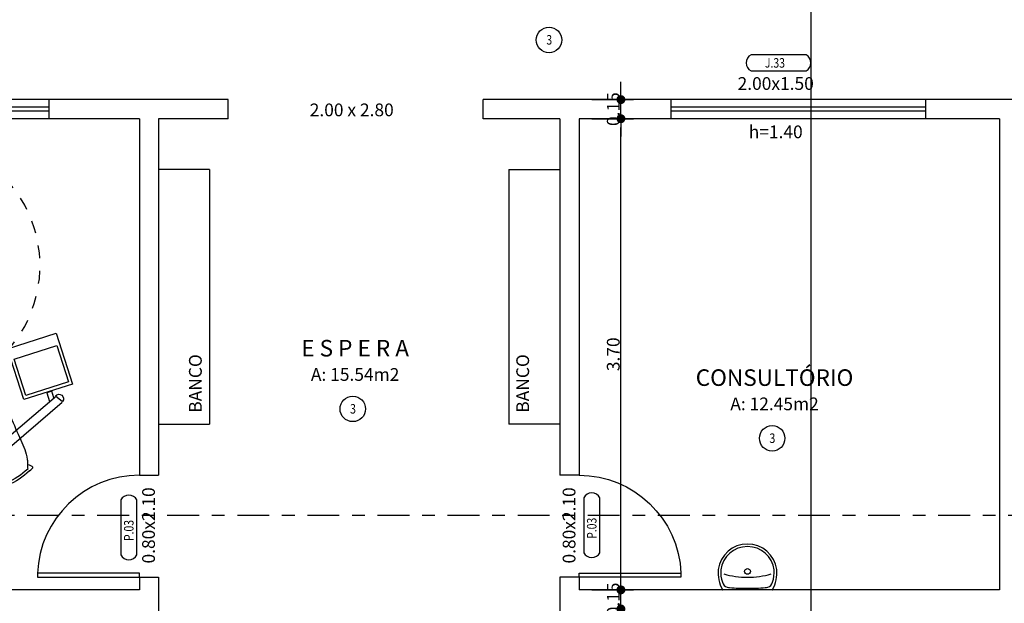
# Model space of a CAD drawing. Extents: x 12 to 169, y -215 to 86.
# Drawn here: x 32 to 40, y -43 to -38 of the extents above; entities that cross this region are included whole.
import ezdxf
from ezdxf.enums import TextEntityAlignment as Align

# ---------------------------------------------------------------- set-up
doc = ezdxf.new("R2010")
doc.units = 0
doc.header["$LTSCALE"] = 0.2
doc.header["$MEASUREMENT"] = 0
doc.linetypes.add('CENTER', pattern=[2, 1.25, -0.25, 0.25, -0.25])
doc.linetypes.add('DASHDOT2', pattern=[0.5, 0.25, -0.125, 0, -0.125])
doc.layers.get('0').update_dxf_attribs({"linetype": 'CONTINUOUS'})
doc.layers.get('Defpoints').update_dxf_attribs({"linetype": 'CONTINUOUS'})
for name, color, linetype in [('ARQ', 5, 'CONTINUOUS'), ('cotas', 1, 'CONTINUOUS'), ('EQUIP', 7, 'CONTINUOUS'), ('EQUIP_I', 13, 'CONTINUOUS'), ('ESPECARQ', 2, 'CONTINUOUS'), ('JANELA', 2, 'CONTINUOUS'), ('Lav', 2, 'CONTINUOUS'), ('P1-EQUIP', 9, 'CONTINUOUS'), ('PAREDE', 5, 'CONTINUOUS'), ('PORTA', 2, 'CONTINUOUS'), ('REG60-100', 2, 'CONTINUOUS'), ('TEXTO', 2, 'CONTINUOUS')]:
    doc.layers.add(name, color=color, linetype=linetype)
doc.styles.add('REGUA60', font='romans.shx', dxfattribs={"width": 0.8})
doc.styles.add('REGUA80', font='romans.shx', dxfattribs={"width": 0.8})
doc.dimstyles.get("Standard").update_dxf_attribs({"dimtxt": 0.18, "dimasz": 0.18, "dimexe": 0.18, "dimexo": 0.0625, "dimgap": 0.09, "dimtad": 0, "dimtih": 1, "dimtoh": 1, "dimdec": 4, "dimzin": 0, "dimdsep": 46, "dimtxsty": 'Standard', "dimcen": 0.09, "dimadec": 0, "dimazin": 0, "dimtfac": 1, "dimtdec": 4, "dimtofl": 0, "dimtmove": 0, "dimatfit": 3, "dimfxl": 1, "dimtolj": 1, "dimtzin": 0, "dimarcsym": 0})

# ---------------------------------------------------------------- blocks, each defined once
blk = doc.blocks.new('P')
at = {"linetype": 'Continuous'}
blk.add_lwpolyline([(-1, 0), (-0.9625, 0), (-0.9625, 1), (-1, 1)], close=True, dxfattribs=at)
at = {"color": 1}
blk.add_arc((-1, 0), 1, 0, 87.8509, dxfattribs=at)
blk = doc.blocks.new('J')
at = {"color": 1}
for p, q in [((1, 0.15), (0, 0.15)), ((1, 0), (0, 0))]:
    blk.add_line(p, q, dxfattribs=at)
for p, q in [((1, 0.09), (0, 0.09)), ((1, 0.06), (0, 0.06))]:
    blk.add_line(p, q)
blk = doc.blocks.new('SAL910S2')
at = {"layer": 'EQUIP', "color": 0, "linetype": 'ByBlock'}
for p, q in [((0, 0), (-0.1942, 0)), ((0.1942, 0), (0, 0))]:
    blk.add_line(p, q, dxfattribs=at)
for centre, radius, start, end in [((0, 0.1277), 0.2323, 90, 172.01817), ((0, 0.1277), 0.2323, 7.98183, 90), ((0.0643, 0.1389), 0.2951, 175.90608, 207.73531), ((-0.0643, 0.1389), 0.2951, 332.26469, 4.09392)]:
    blk.add_arc(centre, radius, start, end, dxfattribs=at)
at = {"layer": 'EQUIP_I'}
blk.add_lwpolyline([(0, 0.012, 0.019765), (0.14, 0.0175, 0.055725), (0.16, 0.02, 0.26837), (0.197, 0.06, 0.08527), (0.2102, 0.1572, 0.373975), (0, 0.34, 0.373975), (-0.2102, 0.1572, 0.08527), (-0.197, 0.06, 0.26837), (-0.16, 0.02, 0.055725), (-0.14, 0.0175, 0.019765)], format="xyb", close=True, dxfattribs=at)
blk.add_lwpolyline([(-0.186, 0.125, 0.072415), (0, 0.099, 0.072415), (0.186, 0.125)], format="xyb", dxfattribs=at)
blk.add_circle((0, 0.145), 0.0225, dxfattribs=at)
for centre, start, end in [((-0.1942, 0.003), 207.73531, 270), ((0.1942, 0.003), 270, 332.26469)]:
    blk.add_arc(centre, 0.003, start, end, dxfattribs=at)
blk = doc.blocks.new('DOT')
at = {"color": 0, "linetype": 'ByBlock'}
blk.add_line((-0.5, 0), (-1, 0), dxfattribs=at)
at = {"color": 0, "linetype": 'ByBlock', "const_width": 0.5}
blk.add_lwpolyline([(-0.25, 0, 1), (0.25, 0, 1)], format="xyb", close=True, dxfattribs=at)
blk = doc.blocks.new('*D228')
at = {"layer": 'cotas', "lineweight": -2, "transparency": 16777216}
for p, q in [((36.6986, -42.3692), (36.6986, -42.2992)), ((36.4698, -42.4392), (36.7986, -42.4392)), ((36.6986, -42.5892), (36.6986, -42.4392)), ((36.6986, -42.6592), (36.6986, -42.7292))]:
    blk.add_line(p, q, dxfattribs=at)
at = {"layer": 'Defpoints', "color": 0, "transparency": 16777216}
for p in [(36.2198, -42.4392), (36.6986, -42.4392), (36.7149, -42.5892)]:
    blk.add_point(p, dxfattribs=at)
at = {"layer": 'cotas', "lineweight": -2, "transparency": 16777216, "xscale": 0.07, "yscale": 0.07, "zscale": 0.07}
for p, rotation in [((36.6986, -42.4392), 270), ((36.6986, -42.5892), 90)]:
    blk.add_blockref('DOT', p, dxfattribs=dict(at, rotation=rotation))
at = {"layer": 'cotas', "color": 2, "transparency": 16777216, "insert": (36.6386, -42.5142), "char_height": 0.1, "attachment_point": 5, "rotation": 90}
blk.add_mtext('\\A1;0.15', dxfattribs=at)
blk = doc.blocks.new('_DOT')
at = {"color": 0, "linetype": 'ByBlock'}
blk.add_line((-0.5, 0), (-1, 0), dxfattribs=at)
at = {"color": 0, "linetype": 'ByBlock', "const_width": 0.5}
blk.add_lwpolyline([(-0.25, 0, 1), (0.25, 0, 1)], format="xyb", close=True, dxfattribs=at)
blk = doc.blocks.new('*D229')
at = {"layer": 'cotas', "lineweight": -2, "transparency": 16777216}
for p, q in [((36.4698, -38.7392), (36.7986, -38.7392)), ((36.6986, -42.3692), (36.6986, -38.8092))]:
    blk.add_line(p, q, dxfattribs=at)
at = {"layer": 'Defpoints', "color": 0, "transparency": 16777216}
for p in [(36.2198, -38.7392), (36.6986, -38.7392), (36.2198, -42.4392)]:
    blk.add_point(p, dxfattribs=at)
at = {"layer": 'cotas', "lineweight": -2, "transparency": 16777216, "xscale": 0.07, "yscale": 0.07, "zscale": 0.07}
for p, rotation in [((36.6986, -38.7392), 90), ((36.6986, -42.4392), 270)]:
    blk.add_blockref('DOT', p, dxfattribs=dict(at, rotation=rotation))
at = {"layer": 'cotas', "color": 2, "transparency": 16777216, "insert": (36.6386, -40.5892), "char_height": 0.1, "attachment_point": 5, "rotation": 90}
blk.add_mtext('\\A1;3.70', dxfattribs=at)
blk = doc.blocks.new('*D230')
at = {"layer": 'cotas', "lineweight": -2, "transparency": 16777216}
for p, q in [((36.6986, -38.5192), (36.6986, -38.4492)), ((36.4698, -38.5892), (36.7986, -38.5892)), ((36.6986, -38.7392), (36.6986, -38.5892)), ((36.6986, -38.8092), (36.6986, -38.8792))]:
    blk.add_line(p, q, dxfattribs=at)
at = {"layer": 'Defpoints', "color": 0, "transparency": 16777216}
for p in [(36.2198, -38.5892), (36.6986, -38.5892), (36.2198, -38.7392)]:
    blk.add_point(p, dxfattribs=at)
at = {"layer": 'cotas', "lineweight": -2, "transparency": 16777216, "xscale": 0.07, "yscale": 0.07, "zscale": 0.07}
for p, rotation in [((36.6986, -38.5892), 270), ((36.6986, -38.7392), 90)]:
    blk.add_blockref('DOT', p, dxfattribs=dict(at, rotation=rotation))
at = {"layer": 'cotas', "color": 2, "transparency": 16777216, "insert": (36.6386, -38.6642), "char_height": 0.1, "attachment_point": 5, "rotation": 90}
blk.add_mtext('\\A1;0.15', dxfattribs=at)
blk = doc.blocks.new('CADD')
for p, q in [((-0.1, 0.0001), (-0.1, -0.0223)), ((0.1, -0.0001), (0.1, -0.0225)), ((-0.061, -0.1021), (-0.0611, -0.2321)), ((-0.046, -0.1117), (-0.0461, -0.2321)), ((0.044, -0.1127), (0.0439, -0.2321)), ((0.059, -0.1037), (0.0589, -0.2321)), ((-0.1475, -0.1997), (-0.0611, -0.2321)), ((0.1476, -0.1997), (0.0589, -0.2321)), ((-0.0611, -0.2321), (-0.0011, -0.2321)), ((0.0589, -0.2321), (-0.0011, -0.2321)), ((-0.2, -0.419), (-0.231, -0.4906)), ((0.1993, -0.4193), (0.2302, -0.4909)), ((-0.1865, -0.5735), (-0.0698, -0.5946)), ((0.1857, -0.5737), (0.0689, -0.5947)), ((0.3891, -0.6196), (0.389, -0.7692)), ((0.5691, -0.6198), (0.3891, -0.6196)), ((0.569, -0.7852), (0.5691, -0.6198)), ((0.3889, -0.9101), (0.3888, -1.1)), ((0.5687, -1.2198), (0.5689, -0.8943)), ((0.0545, -0.971), (0.0451, -0.9913)), ((0.1738, -1.0797), (0.1062, -1.0977)), ((0.31, -1.592), (0.1738, -1.0797)), ((0.2269, -1.0776), (0.2151, -1.0967)), ((0.4218, -1.0641), (0.2262, -1.2769)), ((0.4169, -1.0742), (0.3106, -1.6132)), ((0.4855, -1.0878), (0.4169, -1.0742)), ((0.1062, -1.0977), (0.2473, -1.6286)), ((0.383, -1.6078), (0.4855, -1.0878)), ((0.2475, -1.3571), (0.3921, -1.1998)), ((0.3887, -1.2035), (0.3887, -1.2196)), ((0.4595, -1.2197), (0.5687, -1.2198)), ((-0.6242, -1.3836), (-0.658, -1.4449)), ((-0.0394, -1.566), (-0.632, -1.3844)), ((0.17, -1.338), (-0.0519, -1.5795)), ((-0.6525, -1.4514), (-0.0322, -1.6414)), ((-0.0003, -1.6269), (0.1914, -1.4183)), ((-0.0519, -1.5795), (-0.0003, -1.6269)), ((0.3106, -1.6132), (0.2814, -1.761)), ((0.3127, -1.6023), (0.31, -1.592)), ((0.3501, -1.7745), (0.383, -1.6078)), ((0.2473, -1.6286), (0.2818, -1.7587))]:
    blk.add_line(p, q)
for points in [[(-0.3534, -0.5441), (-0.3112, -0.5441), (-0.3113, -0.7804), (-0.3536, -0.7804)], [(0.3055, -0.5446), (0.3477, -0.5446), (0.3476, -0.7808), (0.3053, -0.7808)], [(-0.7831, -1.3498), (-0.385, -1.3114), (-0.4253, -0.8934), (-0.8235, -0.9318)], [(-0.761, -1.3219), (-0.4126, -1.2882), (-0.4414, -0.9896), (-0.7898, -1.0232)]]:
    blk.add_lwpolyline(points, close=True)
blk.add_lwpolyline([(-0.6067, -1.3921), (-0.612, -1.3372), (-0.57, -1.3331), (-0.563, -1.4056)])
at = {"linetype": 'DASHDOT2'}
for radius in [1, 0.5]:
    blk.add_circle((0, 0), radius, dxfattribs=at)
for centre, radius in [((0.4734, -0.8397), 0.11), ((0.4793, -0.841), 0.09), ((0.4737, -0.841), 0.0159)]:
    blk.add_circle(centre, radius)
for centre, radius, start, end in [((0.2621, 0.049), 0.2, 212.52741, 172.01215), ((-0.2391, -0.0292), 0.2, 30.95367, 269.27101), ((0, 0), 0.1, 359.96146, 179.96146), ((0, -0.0229), 0.1, 179.68751, 0.23542), ((-0.2391, -0.0292), 0.2, 299.84808, 332.90576), ((-0.1757, -0.2748), 0.0802, 69.43857, 233.2703), ((0.1752, -0.275), 0.0802, 306.65263, 110.09365), ((-0.2773, -0.3984), 0.08, 328.24164, 53.50751), ((0.2767, -0.3987), 0.08, 126.41542, 211.68129), ((-0.1759, -0.5144), 0.06, 156.63157, 259.76117), ((0.1751, -0.5147), 0.06, 280.16176, 23.29136), ((-0.0031, -3.0853), 2.4716, 84.55791, 95.36502), ((-0.203, -0.5939), 0.0279, 96.86842, 259.92782), ((-0.0003, -0.3318), 0.2718, 255.18264, 284.74029), ((0.2016, -0.5963), 0.0317, 303.38889, 79.44159), ((-0.2344, -0.6749), 0.05, 89.96146, 185.30931), ((0.2336, -0.6752), 0.05, 354.61362, 89.96146), ((0.1419, -1.0249), 0.1, 328.21469, 148.21469), ((0.1299, -1.0444), 0.1, 147.94074, 263.39659), ((0.14, -1.0887), 0.035, 14.88428, 194.88428), ((0.4512, -1.081), 0.035, 348.84078, 168.84078), ((0.1299, -1.0444), 0.1, 304.37722, 328.48865), ((-0.6411, -1.4142), 0.035, 61.08712, 241.08712), ((-0.0261, -1.6032), 0.035, 137.41883, 317.41883), ((0.3157, -1.7678), 0.035, 168.84078, 348.84078), ((0.3198, -1.7652), 0.035, 298.11744, 14.88428), ((-0.0033, -1.2914), 0.586, 250.11081, 290.32835), ((-0.0033, -1.2914), 0.5659, 250.11081, 290.32835)]:
    blk.add_arc(centre, radius, start, end)
for points, knots in [([(-0.2842, -0.6796), (-0.2818, -0.689), (-0.2754, -0.711), (-0.246, -0.743), (-0.2572, -0.7997), (-0.2571, -0.8399), (-0.2624, -0.8615)], [0.0058978, 0.0058978, 0.0058978, 0.0058978, 0.0348757, 0.0744318, 0.1275637, 0.1951198, 0.1951198, 0.1951198, 0.1951198]), ([(0.2834, -0.6799), (0.281, -0.6894), (0.2746, -0.7113), (0.2451, -0.7434), (0.2563, -0.8), (0.2561, -0.8403), (0.2614, -0.8618)], [0.0058978, 0.0058978, 0.0058978, 0.0058978, 0.0348757, 0.0744318, 0.1275637, 0.1951198, 0.1951198, 0.1951198, 0.1951198]), ([(-0.2624, -0.8615), (-0.2712, -0.906), (-0.2862, -0.991), (-0.2903, -1.0563), (-0.2845, -1.1684)], [0.194858, 0.194858, 0.194858, 0.194858, 0.2745906, 0.3373961, 0.3373961, 0.3373961, 0.3373961]), ([(0.2614, -0.8618), (0.2701, -0.9063), (0.2857, -0.9955), (0.2893, -1.063), (0.2839, -1.163)], [0.194858, 0.194858, 0.194858, 0.194858, 0.2745906, 0.3444113, 0.3444113, 0.3444113, 0.3444113]), ([(-0.2344, -1.3949), (-0.2349, -1.4607), (-0.2357, -1.58), (-0.2375, -1.7132), (-0.2105, -1.7905), (-0.1992, -1.8099), (-0.1958, -1.8236)], [0, 0, 0, 0, 0.1975558, 0.358133, 0.3977863, 0.4347663, 0.4347663, 0.4347663, 0.4347663]), ([(0.2344, -1.5801), (0.2344, -1.5843), (0.2349, -1.6422), (0.2358, -1.7135), (0.2086, -1.7908), (0.1973, -1.8101), (0.1933, -1.8221)], [0.1848433, 0.1848433, 0.1848433, 0.1848433, 0.1975558, 0.358133, 0.3977863, 0.4347663, 0.4347663, 0.4347663, 0.4347663]), ([(-0.2027, -1.8425), (-0.2205, -1.838), (-0.2573, -1.8287), (-0.2223, -1.804), (-0.2091, -1.794), (-0.2089, -1.7939)], [0, 0, 0, 0, 0.04050652, 0.08353273, 0.08426121, 0.08426121, 0.08426121, 0.08426121]), ([(0.2003, -1.8409), (0.2181, -1.8365), (0.255, -1.8272), (0.22, -1.8025), (0.2068, -1.7925), (0.2066, -1.7923)], [0, 0, 0, 0, 0.04050652, 0.08353273, 0.08426121, 0.08426121, 0.08426121, 0.08426121])]:
    blk.add_open_spline(points, degree=3, knots=knots)
for points in [[(-0.2845, -1.1684), (-0.2719, -1.2515), (-0.243, -1.3049), (-0.2349, -1.3949)], [(0.2839, -1.163), (0.2806, -1.1869), (0.2758, -1.2083), (0.2705, -1.2287)]]:
    blk.add_open_spline(points, degree=3)
blk = doc.blocks.new('A$C4A8E7B1E')
at = {"layer": 'P1-EQUIP', "rotation": 315}
blk.add_blockref('CADD', (1.5083, 1.5078), dxfattribs=at)

msp = doc.modelspace()

# ---------------------------------------------------------------- linework, layer by layer
msp.add_line((38.19, -34.2595), (38.19, -68.4652))
at = {"layer": 'ARQ', "color": 9, "linetype": 'CENTER'}
msp.add_line((21.5886, -41.8538), (58.2326, -41.8538), dxfattribs=at)
at = {"layer": 'ESPECARQ'}
for p, q in [((38.1514, -38.2383), (37.7196, -38.2383)), ((37.7196, -38.3644), (38.1514, -38.3644)), ((36.4067, -41.7156), (36.4067, -42.1474)), ((36.5327, -42.1474), (36.5327, -41.7156)), ((32.7738, -41.733), (32.7738, -42.1648)), ((32.8998, -42.1648), (32.8998, -41.733))]:
    msp.add_line(p, q, dxfattribs=at)
for centre, start, end in [((37.7522, -38.3013), 117.36541, 242.63459), ((38.1188, -38.3013), 297.36541, 62.63459), ((32.8368, -41.7656), 27.36541, 152.63459), ((36.4697, -41.7482), 27.36541, 152.63459), ((32.8368, -42.1322), 207.36541, 332.63459), ((36.4697, -42.1148), 207.36541, 332.63459)]:
    msp.add_arc(centre, 0.071, start, end, dxfattribs=at)
at = {"layer": 'PAREDE'}
for p, q in [((33.6173, -38.5892), (32.2098, -38.5892)), ((32.2098, -38.5892), (32.2098, -38.7392)), ((33.6173, -38.7392), (33.6173, -38.5892)), ((35.6173, -38.7392), (35.6173, -38.5892)), ((37.0898, -38.5892), (35.6173, -38.5892)), ((37.0898, -38.5892), (37.0898, -38.7392)), ((40.2699, -38.5892), (39.0898, -38.5892)), ((39.0898, -38.5892), (39.0898, -38.7392)), ((32.9198, -38.7392), (32.2098, -38.7392)), ((32.9198, -38.7392), (32.9198, -41.5392)), ((33.0698, -38.7392), (33.0698, -41.5392)), ((33.6173, -38.7392), (33.0698, -38.7392)), ((36.2198, -38.7392), (35.6173, -38.7392)), ((36.2198, -38.7392), (36.2198, -41.5392)), ((36.3698, -38.7392), (36.3698, -41.5392)), ((37.0898, -38.7392), (36.3698, -38.7392)), ((39.6698, -38.7392), (39.0898, -38.7392)), ((39.6698, -38.7392), (39.6698, -42.4392)), ((32.9198, -41.5392), (33.0698, -41.5392)), ((36.3698, -41.5392), (36.2198, -41.5392)), ((32.9198, -42.3392), (33.0698, -42.3392)), ((32.9198, -42.3392), (32.9198, -42.4392)), ((33.0698, -42.3392), (33.0698, -42.6892)), ((36.3698, -42.3392), (36.2198, -42.3392)), ((36.2198, -42.3392), (36.2198, -42.6892)), ((36.3698, -42.3392), (36.3698, -42.4392)), ((32.9198, -42.4392), (31.4098, -42.4392)), ((39.6698, -42.4392), (36.3698, -42.4392))]:
    msp.add_line(p, q, dxfattribs=at)
at = {"layer": 'PAREDE', "color": 7}
for p, q in [((33.4698, -39.1392), (33.0698, -39.1392)), ((33.4698, -39.1392), (33.4698, -41.1392)), ((35.8198, -39.1392), (35.8198, -41.1392)), ((35.8198, -39.1392), (36.2198, -39.1392)), ((33.0698, -41.1392), (33.4698, -41.1392)), ((36.2198, -41.1392), (35.8198, -41.1392))]:
    msp.add_line(p, q, dxfattribs=at)
at = {"layer": 'REG60-100'}
for centre in [(36.1343, -38.1211), (34.5944, -41.0183), (37.8855, -41.2493)]:
    msp.add_circle(centre, 0.1, dxfattribs=at)

# ---------------------------------------------------------------- block references
at = {"layer": 'EQUIP'}
msp.add_blockref('SAL910S2', (37.6918, -42.4392), dxfattribs=at)
at = {"layer": 'JANELA', "xscale": 2, "zscale": 2}
for p in [(30.2098, -38.7392), (37.0898, -38.7392)]:
    msp.add_blockref('J', p, dxfattribs=at)
at = {"layer": 'Lav', "xscale": -1, "rotation": 338.3654855956758}
for p in [(31.9865, -41.8518), (31.2151, -46.3145)]:
    msp.add_blockref('A$C4A8E7B1E', p, dxfattribs=at)
at = {"layer": 'PORTA', "yscale": 0.8, "zscale": 0.8}
for p, xscale, rotation in [((32.9198, -41.5392), 0.8, 90), ((36.3698, -41.5392), -0.8, 270)]:
    msp.add_blockref('P', p, dxfattribs=dict(at, xscale=xscale, rotation=rotation))

# ---------------------------------------------------------------- texts
at = {"layer": 'ESPECARQ', "linetype": 'Continuous', "style": 'REGUA60', "width": 0.8}
msp.add_text('J.33', height=0.075, dxfattribs=at).set_placement((37.8287, -38.3387))
for p in [(36.5071, -42.0384), (32.8742, -42.0557)]:
    msp.add_text('P.03', height=0.075, rotation=90, dxfattribs=at).set_placement(p)
at = {"layer": 'REG60-100', "color": 4, "style": 'REGUA80', "width": 0.8}
for p in [(36.1361, -38.1576), (34.5962, -41.0548), (37.8874, -41.2859)]:
    msp.add_attdef('3', text='1', height=0.075, dxfattribs=at).set_placement(p, align=Align.CENTER)
at = {"layer": 'TEXTO'}
for s, p in [('2.00x1.50', (37.9134, -38.513)), ('2.00 x 2.80', (34.5862, -38.7201)), ('h=1.40', (37.9134, -38.8926)), ('A: 15.54m2', (34.6129, -40.7978)), ('A: 12.45m2', (37.9041, -41.0288))]:
    msp.add_text(s, height=0.1, dxfattribs=at).set_placement(p, align=Align.CENTER)
at = {"layer": 'TEXTO', "color": 4}
for s, p in [('E S P E R A', (34.6129, -40.6065)), ('CONSULTÓRIO', (37.9041, -40.8375))]:
    msp.add_text(s, height=0.13, dxfattribs=at).set_placement(p, align=Align.CENTER)
at = {"layer": 'TEXTO'}
for s, p in [('BANCO', (33.4091, -40.8184)), ('BANCO', (35.9779, -40.8184)), ('0.80x2.10', (33.0417, -41.933)), ('0.80x2.10', (36.3417, -41.933))]:
    msp.add_text(s, height=0.1, rotation=90, dxfattribs=at).set_placement(p, align=Align.CENTER)

# ---------------------------------------------------------------- dimensions: what is measured, and where the dimension line sits
at = {"layer": 'cotas'}
for base, p1, p2, picture, middle in [((36.6986, -38.5892), (36.2198, -38.7392), (36.2198, -38.5892), '*D230', (36.6386, -38.6642)), ((36.6986, -38.7392), (36.2198, -42.4392), (36.2198, -38.7392), '*D229', (36.6386, -40.5892)), ((36.6986, -42.4392), (36.7149, -42.5892), (36.2198, -42.4392), '*D228', (36.6386, -42.5142))]:
    dim = msp.add_linear_dim(base=base, p1=p1, p2=p2, angle=90, dimstyle='Standard', override={"dimtxt": 0.1, "dimasz": 0.07, "dimexe": 0.1, "dimexo": 0.25, "dimgap": 0.01, "dimtad": 1, "dimtih": 0, "dimtoh": 0, "dimdec": 2, "dimzin": 1, "dimblk": 'DOT', "dimblk1": 'DOT', "dimblk2": 'DOT', "dimsah": 1, "dimcen": 2.5, "dimse1": 1, "dimclrd": 256, "dimclre": 256, "dimclrt": 2, "dimtdec": 2, "dimtix": 1, "dimtofl": 1, "dimtmove": 1, "dimtzin": 1}, dxfattribs=at)
    dim.commit()
    dim.dimension.update_dxf_attribs({"geometry": picture, "text_midpoint": middle})

doc.saveas('drawing.dxf')
